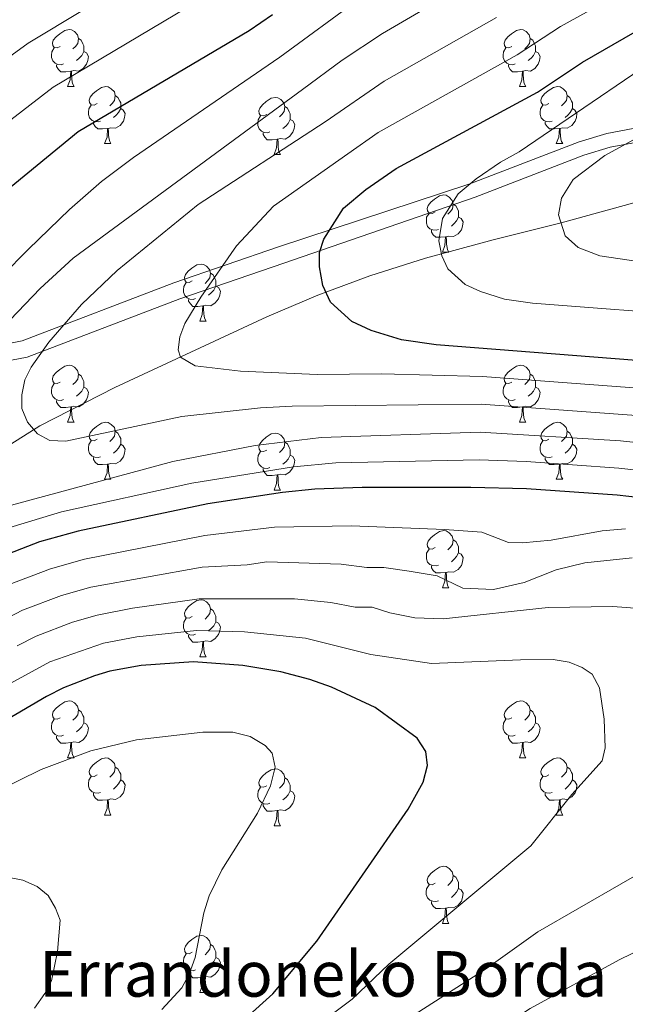
# Model space of a CAD drawing. Units: metres. Extents: x 602443 to 606943, y 4775076 to 4778115.
# Drawn here: x 603692 to 603799, y 4776921 to 4777094 of the extents above; entities that cross this region are included whole.
import ezdxf

# ---------------------------------------------------------------- set-up
doc = ezdxf.new("R2010")
doc.units = ezdxf.units.M
doc.header["$MEASUREMENT"] = 0
doc.linetypes.add('DGN Style 3', pattern=[1147.6976, 819.784, -327.9136])
for name, color, linetype, lineweight in [('Nivel 11', 7, 'Continuous', 0), ('Nivel 21', 7, 'Continuous', 0), ('Nivel 36', 7, 'Continuous', 0), ('Nivel 4', 7, 'Continuous', 0), ('Nivel 44', 7, 'Continuous', 0), ('Nivel 5', 7, 'Continuous', 0), ('Nivel 61', 7, 'Continuous', 0), ('Nivel 63', 7, 'Continuous', 0)]:
    doc.layers.add(name, color=color, linetype=linetype, lineweight=lineweight)
doc.styles.add('Style-arial', font='arial.shx', dxfattribs={"bigfont": 'arialbig.shx'})

msp = doc.modelspace()

# ---------------------------------------------------------------- linework, layer by layer
at = {"layer": 'Nivel 11', "color": 142, "linetype": 'DGN Style 3', "lineweight": 13}
msp.add_polyline3d([(603672.29, 4777003.37, 366.32), (603676.66, 4777008.01, 365.5), (603681.65, 4777012.81, 364.27), (603687.42, 4777017.4, 362.87), (603695.72, 4777022.65, 360.98), (603708.92, 4777029.37, 358.07), (603735.59, 4777041.82, 351.81), (603744.57, 4777045.63, 349.66), (603753.72, 4777049.05, 347.53), (603763.48, 4777052.1, 345.38), (603775.38, 4777055.37, 343.04), (603787.3, 4777058.31, 340), (603808.12, 4777064.06, 335)], dxfattribs=at)
at = {"layer": 'Nivel 21', "color": 250, "linetype": 'DGN Style 3', "lineweight": 0}
msp.add_polyline3d([(603562.01, 4776990.59, 419.77), (603576.06, 4776990.16, 414.12), (603586.36, 4776991.35, 408.19), (603591.61, 4776996.99, 403.35), (603597.78, 4777008.03, 397.31), (603611.09, 4777025.81, 389.72), (603617.39, 4777040.22, 385.88), (603624.5, 4777048.43, 383.78), (603637.06, 4777047.34, 381.61), (603646.66, 4777040.97, 378.21), (603660.7, 4777035.42, 375.02), (603674.59, 4777034.16, 370.17), (603692.67, 4777037.61, 362.53), (603719.28, 4777047.82, 356.93), (603737.66, 4777054.11, 352.6), (603771.28, 4777065.2, 345.24), (603790.48, 4777072.59, 342.52), (603795.31, 4777074.05, 341.68), (603825.68, 4777079.69, 335)], dxfattribs=at)
at = {"layer": 'Nivel 21', "color": 250, "linetype": 'Continuous', "lineweight": 0}
msp.add_polyline3d([(603826.1, 4777077.22, 335), (603795.9, 4777071.61, 341.68), (603791.3, 4777070.23, 342.52), (603772.18, 4777062.86, 344.18), (603738.61, 4777051.27, 352.2), (603720.3, 4777045, 356.02), (603693.5, 4777034.71, 361.03), (603674.74, 4777031.13, 368.75), (603660, 4777032.47, 374.05), (603645.26, 4777038.29, 377.68), (603636.04, 4777044.42, 380.79), (603625.76, 4777045.31, 382.86), (603619.96, 4777038.6, 384.4), (603613.7, 4777024.29, 388.04), (603600.3, 4777006.39, 396.03), (603594.05, 4776995.21, 402.37), (603587.8, 4776988.5, 407.91), (603576.18, 4776987.16, 413.56), (603561.44, 4776987.61, 418.34)], dxfattribs=at)
at = {"layer": 'Nivel 36', "color": 92, "linetype": 'Continuous', "lineweight": 0}
for p, q in [((603700.63, 4777082.28), (603701.76, 4777082.28)), ((603779.96, 4777082.28), (603781.08, 4777082.28)), ((603707.11, 4777072.25), (603708.23, 4777072.25)), ((603786.43, 4777072.25), (603787.56, 4777072.25)), ((603736.88, 4777070.34), (603738, 4777070.34)), ((603766.46, 4777053.2), (603767.58, 4777053.2)), ((603723.82, 4777041.06), (603724.94, 4777041.06)), ((603700.63, 4777023.29), (603701.76, 4777023.29)), ((603779.96, 4777023.29), (603781.08, 4777023.29)), ((603707.11, 4777013.26), (603708.23, 4777013.26)), ((603786.43, 4777013.26), (603787.56, 4777013.26)), ((603736.88, 4777011.35), (603738, 4777011.35)), ((603766.46, 4776994.21), (603767.58, 4776994.21)), ((603723.82, 4776982.07), (603724.94, 4776982.07)), ((603700.63, 4776964.3), (603701.76, 4776964.3)), ((603779.96, 4776964.3), (603781.08, 4776964.3)), ((603707.11, 4776954.26), (603708.23, 4776954.26)), ((603786.43, 4776954.26), (603787.56, 4776954.26)), ((603736.88, 4776952.36), (603738, 4776952.36)), ((603766.45, 4776935.22), (603767.58, 4776935.22)), ((603723.82, 4776923.08), (603724.94, 4776923.08))]:
    msp.add_line(p, q, dxfattribs=at)
at = {"layer": 'Nivel 36', "color": 92, "linetype": 'Continuous', "lineweight": 0, "flags": 128}
for points in [[(603699.33, 4777089.34), (603698.8, 4777089.08), (603698.27, 4777089.13), (603698.01, 4777089.5), (603697.95, 4777089.93), (603698.11, 4777090.45), (603698.59, 4777091.04), (603699.23, 4777091.57), (603700.13, 4777092.16), (603700.87, 4777092.32), (603701.3, 4777092.26), (603701.83, 4777091.95), (603702.36, 4777091.36), (603702.52, 4777090.72), (603702.41, 4777089.87), (603701.98, 4777089.34), (603701.56, 4777088.92)], [(603778.66, 4777089.34), (603778.13, 4777089.08), (603777.6, 4777089.13), (603777.33, 4777089.5), (603777.28, 4777089.93), (603777.44, 4777090.45), (603777.92, 4777091.04), (603778.55, 4777091.57), (603779.45, 4777092.16), (603780.2, 4777092.32), (603780.62, 4777092.26), (603781.15, 4777091.95), (603781.68, 4777091.36), (603781.84, 4777090.72), (603781.73, 4777089.87), (603781.31, 4777089.34), (603780.89, 4777088.92)], [(603702.52, 4777090.72), (603702.99, 4777090.41), (603703.31, 4777089.77), (603703.47, 4777089.45), (603703.47, 4777088.87), (603703.47, 4777088.44), (603703.1, 4777087.75), (603702.68, 4777087.27), (603702.2, 4777086.85)], [(603781.84, 4777090.72), (603782.32, 4777090.41), (603782.63, 4777089.77), (603782.79, 4777089.45), (603782.79, 4777088.87), (603782.79, 4777088.44), (603782.42, 4777087.75), (603782, 4777087.27), (603781.52, 4777086.85)], [(603699.92, 4777086.26), (603699.49, 4777086.1), (603698.91, 4777086.16), (603698.43, 4777086.37), (603698.01, 4777086.8), (603697.79, 4777087.38), (603697.79, 4777087.8), (603697.85, 4777088.39), (603698.27, 4777089.08)], [(603703.47, 4777088.44), (603703.92, 4777088.19), (603704.27, 4777087.58), (603704.16, 4777086.85), (603703.95, 4777086.21), (603703.36, 4777085.47), (603702.57, 4777084.99), (603701.72, 4777085.1), (603701.29, 4777084.97)], [(603779.24, 4777086.26), (603778.82, 4777086.1), (603778.23, 4777086.16), (603777.76, 4777086.37), (603777.33, 4777086.8), (603777.12, 4777087.38), (603777.12, 4777087.8), (603777.17, 4777088.39), (603777.6, 4777089.08)], [(603782.79, 4777088.44), (603783.25, 4777088.19), (603783.59, 4777087.58), (603783.48, 4777086.85), (603783.27, 4777086.21), (603782.69, 4777085.47), (603781.89, 4777084.99), (603781.04, 4777085.1), (603780.61, 4777084.97)], [(603701.18, 4777084.97), (603700.29, 4777084.88), (603699.44, 4777084.88), (603699.02, 4777085.31), (603698.7, 4777085.79), (603698.7, 4777086.1)], [(603700.63, 4777082.28), (603701.07, 4777083.44), (603701.18, 4777084.97), (603701.29, 4777084.97), (603701.32, 4777084.38), (603701.36, 4777083.7), (603701.43, 4777083.08), (603701.54, 4777082.68), (603701.76, 4777082.28)], [(603780.5, 4777084.97), (603779.61, 4777084.88), (603778.77, 4777084.88), (603778.34, 4777085.31), (603778.02, 4777085.79), (603778.02, 4777086.1)], [(603779.96, 4777082.28), (603780.39, 4777083.44), (603780.5, 4777084.97), (603780.61, 4777084.97), (603780.65, 4777084.38), (603780.68, 4777083.7), (603780.75, 4777083.08), (603780.87, 4777082.68), (603781.08, 4777082.28)], [(603705.81, 4777079.31), (603705.28, 4777079.04), (603704.75, 4777079.1), (603704.48, 4777079.47), (603704.43, 4777079.89), (603704.59, 4777080.41), (603705.07, 4777081.01), (603705.7, 4777081.54), (603706.6, 4777082.12), (603707.35, 4777082.28), (603707.77, 4777082.23), (603708.3, 4777081.91), (603708.83, 4777081.33), (603708.99, 4777080.69), (603708.88, 4777079.84), (603708.46, 4777079.31), (603708.04, 4777078.88)], [(603785.13, 4777079.31), (603784.6, 4777079.04), (603784.07, 4777079.1), (603783.81, 4777079.47), (603783.75, 4777079.89), (603783.91, 4777080.41), (603784.39, 4777081.01), (603785.03, 4777081.54), (603785.93, 4777082.12), (603786.67, 4777082.28), (603787.1, 4777082.23), (603787.63, 4777081.91), (603788.16, 4777081.33), (603788.32, 4777080.69), (603788.21, 4777079.84), (603787.78, 4777079.31), (603787.36, 4777078.88)], [(603708.99, 4777080.69), (603709.47, 4777080.37), (603709.78, 4777079.73), (603709.94, 4777079.41), (603709.94, 4777078.83), (603709.94, 4777078.41), (603709.57, 4777077.72), (603709.15, 4777077.24), (603708.67, 4777076.82)], [(603735.58, 4777077.4), (603735.05, 4777077.14), (603734.52, 4777077.19), (603734.25, 4777077.56), (603734.2, 4777077.99), (603734.36, 4777078.51), (603734.84, 4777079.1), (603735.47, 4777079.63), (603736.37, 4777080.22), (603737.12, 4777080.38), (603737.54, 4777080.32), (603738.07, 4777080.01), (603738.6, 4777079.42), (603738.76, 4777078.78), (603738.65, 4777077.93), (603738.23, 4777077.4), (603737.81, 4777076.98)], [(603788.32, 4777080.69), (603788.79, 4777080.37), (603789.11, 4777079.73), (603789.27, 4777079.41), (603789.27, 4777078.83), (603789.27, 4777078.41), (603788.9, 4777077.72), (603788.48, 4777077.24), (603788, 4777076.82)], [(603706.39, 4777076.23), (603705.97, 4777076.07), (603705.38, 4777076.13), (603704.91, 4777076.34), (603704.48, 4777076.76), (603704.27, 4777077.35), (603704.27, 4777077.77), (603704.32, 4777078.35), (603704.75, 4777079.04)], [(603709.94, 4777078.41), (603710.4, 4777078.16), (603710.74, 4777077.54), (603710.63, 4777076.82), (603710.42, 4777076.18), (603709.84, 4777075.44), (603709.04, 4777074.96), (603708.19, 4777075.06), (603707.76, 4777074.93)], [(603738.76, 4777078.78), (603739.24, 4777078.47), (603739.55, 4777077.83), (603739.71, 4777077.51), (603739.71, 4777076.93), (603739.71, 4777076.5), (603739.34, 4777075.81), (603738.92, 4777075.33), (603738.44, 4777074.91)], [(603785.72, 4777076.23), (603785.29, 4777076.07), (603784.71, 4777076.13), (603784.23, 4777076.34), (603783.81, 4777076.76), (603783.59, 4777077.35), (603783.59, 4777077.77), (603783.65, 4777078.35), (603784.07, 4777079.04)], [(603789.27, 4777078.41), (603789.72, 4777078.16), (603790.07, 4777077.54), (603789.96, 4777076.82), (603789.75, 4777076.18), (603789.16, 4777075.44), (603788.37, 4777074.96), (603787.52, 4777075.06), (603787.09, 4777074.93)], [(603707.65, 4777074.93), (603706.76, 4777074.85), (603705.92, 4777074.85), (603705.49, 4777075.28), (603705.17, 4777075.75), (603705.17, 4777076.07)], [(603736.16, 4777074.32), (603735.74, 4777074.16), (603735.15, 4777074.22), (603734.68, 4777074.43), (603734.25, 4777074.86), (603734.04, 4777075.44), (603734.04, 4777075.86), (603734.09, 4777076.45), (603734.52, 4777077.14)], [(603739.71, 4777076.5), (603740.17, 4777076.25), (603740.51, 4777075.64), (603740.4, 4777074.91), (603740.19, 4777074.27), (603739.61, 4777073.53), (603738.81, 4777073.05), (603737.96, 4777073.16), (603737.53, 4777073.03)], [(603786.98, 4777074.93), (603786.09, 4777074.85), (603785.24, 4777074.85), (603784.82, 4777075.28), (603784.5, 4777075.75), (603784.5, 4777076.07)], [(603707.11, 4777072.25), (603707.54, 4777073.41), (603707.65, 4777074.93), (603707.76, 4777074.93), (603707.8, 4777074.35), (603707.83, 4777073.66), (603707.9, 4777073.05), (603708.02, 4777072.65), (603708.23, 4777072.25)], [(603737.42, 4777073.03), (603736.53, 4777072.94), (603735.69, 4777072.94), (603735.26, 4777073.37), (603734.94, 4777073.85), (603734.94, 4777074.16)], [(603786.43, 4777072.25), (603786.87, 4777073.41), (603786.98, 4777074.93), (603787.09, 4777074.93), (603787.12, 4777074.35), (603787.16, 4777073.66), (603787.23, 4777073.05), (603787.34, 4777072.65), (603787.56, 4777072.25)], [(603736.88, 4777070.34), (603737.31, 4777071.5), (603737.42, 4777073.03), (603737.53, 4777073.03), (603737.57, 4777072.44), (603737.6, 4777071.76), (603737.67, 4777071.14), (603737.79, 4777070.74), (603738, 4777070.34)], [(603765.16, 4777060.26), (603764.62, 4777059.99), (603764.1, 4777060.05), (603763.83, 4777060.42), (603763.78, 4777060.85), (603763.94, 4777061.37), (603764.42, 4777061.96), (603765.05, 4777062.49), (603765.95, 4777063.07), (603766.7, 4777063.23), (603767.12, 4777063.18), (603767.65, 4777062.87), (603768.18, 4777062.28), (603768.34, 4777061.64), (603768.23, 4777060.79), (603767.8, 4777060.26), (603767.38, 4777059.83)], [(603768.34, 4777061.64), (603768.82, 4777061.33), (603769.13, 4777060.69), (603769.29, 4777060.37), (603769.29, 4777059.79), (603769.29, 4777059.36), (603768.92, 4777058.67), (603768.5, 4777058.19), (603768.02, 4777057.77)], [(603765.74, 4777057.18), (603765.32, 4777057.02), (603764.73, 4777057.08), (603764.26, 4777057.29), (603763.83, 4777057.71), (603763.62, 4777058.3), (603763.62, 4777058.72), (603763.67, 4777059.31), (603764.1, 4777059.99)], [(603769.29, 4777059.36), (603769.74, 4777059.11), (603770.09, 4777058.49), (603769.98, 4777057.77), (603769.77, 4777057.13), (603769.18, 4777056.39), (603768.39, 4777055.91), (603767.54, 4777056.01), (603767.11, 4777055.89)], [(603767, 4777055.89), (603766.11, 4777055.8), (603765.26, 4777055.8), (603764.84, 4777056.23), (603764.52, 4777056.71), (603764.52, 4777057.02)], [(603766.46, 4777053.2), (603766.89, 4777054.36), (603767, 4777055.89), (603767.11, 4777055.89), (603767.14, 4777055.3), (603767.18, 4777054.61), (603767.25, 4777054), (603767.36, 4777053.6), (603767.58, 4777053.2)], [(603722.52, 4777048.12), (603721.99, 4777047.85), (603721.46, 4777047.91), (603721.2, 4777048.28), (603721.14, 4777048.71), (603721.3, 4777049.23), (603721.78, 4777049.82), (603722.42, 4777050.35), (603723.32, 4777050.93), (603724.06, 4777051.09), (603724.48, 4777051.04), (603725.02, 4777050.73), (603725.54, 4777050.14), (603725.7, 4777049.5), (603725.6, 4777048.65), (603725.17, 4777048.12), (603724.75, 4777047.69)], [(603725.7, 4777049.5), (603726.18, 4777049.19), (603726.5, 4777048.55), (603726.66, 4777048.23), (603726.66, 4777047.65), (603726.66, 4777047.22), (603726.28, 4777046.53), (603725.86, 4777046.05), (603725.38, 4777045.63)], [(603723.1, 4777045.04), (603722.68, 4777044.88), (603722.1, 4777044.94), (603721.62, 4777045.15), (603721.2, 4777045.57), (603720.98, 4777046.16), (603720.98, 4777046.58), (603721.04, 4777047.17), (603721.46, 4777047.85)], [(603726.66, 4777047.22), (603727.11, 4777046.97), (603727.46, 4777046.35), (603727.34, 4777045.63), (603727.14, 4777044.99), (603726.55, 4777044.25), (603725.76, 4777043.77), (603724.9, 4777043.87), (603724.48, 4777043.75)], [(603724.36, 4777043.75), (603723.48, 4777043.66), (603722.63, 4777043.66), (603722.2, 4777044.09), (603721.88, 4777044.57), (603721.88, 4777044.88)], [(603723.82, 4777041.06), (603724.26, 4777042.22), (603724.36, 4777043.75), (603724.48, 4777043.75), (603724.51, 4777043.16), (603724.54, 4777042.47), (603724.62, 4777041.86), (603724.73, 4777041.46), (603724.94, 4777041.06)], [(603699.33, 4777030.35), (603698.8, 4777030.09), (603698.27, 4777030.14), (603698.01, 4777030.51), (603697.95, 4777030.94), (603698.11, 4777031.46), (603698.59, 4777032.05), (603699.23, 4777032.58), (603700.13, 4777033.17), (603700.87, 4777033.33), (603701.3, 4777033.27), (603701.83, 4777032.96), (603702.36, 4777032.37), (603702.52, 4777031.73), (603702.41, 4777030.88), (603701.98, 4777030.35), (603701.56, 4777029.93)], [(603778.66, 4777030.35), (603778.13, 4777030.09), (603777.6, 4777030.14), (603777.33, 4777030.51), (603777.28, 4777030.94), (603777.44, 4777031.46), (603777.92, 4777032.05), (603778.55, 4777032.58), (603779.45, 4777033.17), (603780.2, 4777033.33), (603780.62, 4777033.27), (603781.15, 4777032.96), (603781.68, 4777032.37), (603781.84, 4777031.73), (603781.73, 4777030.88), (603781.31, 4777030.35), (603780.89, 4777029.93)], [(603702.52, 4777031.73), (603702.99, 4777031.42), (603703.31, 4777030.78), (603703.47, 4777030.46), (603703.47, 4777029.88), (603703.47, 4777029.45), (603703.1, 4777028.76), (603702.68, 4777028.28), (603702.2, 4777027.86)], [(603781.84, 4777031.73), (603782.32, 4777031.42), (603782.63, 4777030.78), (603782.79, 4777030.46), (603782.79, 4777029.88), (603782.79, 4777029.45), (603782.42, 4777028.76), (603782, 4777028.28), (603781.52, 4777027.86)], [(603699.92, 4777027.27), (603699.49, 4777027.11), (603698.91, 4777027.17), (603698.43, 4777027.38), (603698.01, 4777027.81), (603697.79, 4777028.39), (603697.79, 4777028.81), (603697.85, 4777029.4), (603698.27, 4777030.09)], [(603703.47, 4777029.45), (603703.92, 4777029.2), (603704.27, 4777028.59), (603704.16, 4777027.86), (603703.95, 4777027.22), (603703.36, 4777026.48), (603702.57, 4777026), (603701.72, 4777026.11), (603701.29, 4777025.98)], [(603779.24, 4777027.27), (603778.82, 4777027.11), (603778.23, 4777027.17), (603777.76, 4777027.38), (603777.33, 4777027.81), (603777.12, 4777028.39), (603777.12, 4777028.81), (603777.17, 4777029.4), (603777.6, 4777030.09)], [(603782.79, 4777029.45), (603783.25, 4777029.2), (603783.59, 4777028.59), (603783.48, 4777027.86), (603783.27, 4777027.22), (603782.69, 4777026.48), (603781.89, 4777026), (603781.04, 4777026.11), (603780.61, 4777025.98)], [(603701.18, 4777025.98), (603700.29, 4777025.89), (603699.44, 4777025.89), (603699.02, 4777026.32), (603698.7, 4777026.8), (603698.7, 4777027.11)], [(603700.63, 4777023.29), (603701.07, 4777024.45), (603701.18, 4777025.98), (603701.29, 4777025.98), (603701.32, 4777025.39), (603701.36, 4777024.71), (603701.43, 4777024.09), (603701.54, 4777023.69), (603701.76, 4777023.29)], [(603780.5, 4777025.98), (603779.61, 4777025.89), (603778.77, 4777025.89), (603778.34, 4777026.32), (603778.02, 4777026.8), (603778.02, 4777027.11)], [(603779.96, 4777023.29), (603780.39, 4777024.45), (603780.5, 4777025.98), (603780.61, 4777025.98), (603780.65, 4777025.39), (603780.68, 4777024.71), (603780.75, 4777024.09), (603780.87, 4777023.69), (603781.08, 4777023.29)], [(603705.81, 4777020.32), (603705.28, 4777020.05), (603704.75, 4777020.11), (603704.48, 4777020.48), (603704.43, 4777020.9), (603704.59, 4777021.42), (603705.07, 4777022.02), (603705.7, 4777022.55), (603706.6, 4777023.13), (603707.35, 4777023.29), (603707.77, 4777023.24), (603708.3, 4777022.92), (603708.83, 4777022.34), (603708.99, 4777021.7), (603708.88, 4777020.85), (603708.46, 4777020.32), (603708.04, 4777019.89)], [(603785.13, 4777020.32), (603784.6, 4777020.05), (603784.07, 4777020.11), (603783.81, 4777020.48), (603783.75, 4777020.9), (603783.91, 4777021.42), (603784.39, 4777022.02), (603785.03, 4777022.55), (603785.93, 4777023.13), (603786.67, 4777023.29), (603787.1, 4777023.24), (603787.63, 4777022.92), (603788.16, 4777022.34), (603788.32, 4777021.7), (603788.21, 4777020.85), (603787.78, 4777020.32), (603787.36, 4777019.89)], [(603708.99, 4777021.7), (603709.47, 4777021.38), (603709.78, 4777020.74), (603709.94, 4777020.42), (603709.94, 4777019.84), (603709.94, 4777019.42), (603709.57, 4777018.73), (603709.15, 4777018.25), (603708.67, 4777017.83)], [(603735.58, 4777018.41), (603735.05, 4777018.15), (603734.52, 4777018.2), (603734.25, 4777018.57), (603734.2, 4777019), (603734.36, 4777019.52), (603734.84, 4777020.11), (603735.47, 4777020.64), (603736.37, 4777021.23), (603737.12, 4777021.39), (603737.54, 4777021.33), (603738.07, 4777021.02), (603738.6, 4777020.43), (603738.76, 4777019.79), (603738.65, 4777018.94), (603738.23, 4777018.41), (603737.81, 4777017.99)], [(603788.32, 4777021.7), (603788.79, 4777021.38), (603789.11, 4777020.74), (603789.27, 4777020.42), (603789.27, 4777019.84), (603789.27, 4777019.42), (603788.9, 4777018.73), (603788.48, 4777018.25), (603788, 4777017.83)], [(603706.39, 4777017.24), (603705.97, 4777017.08), (603705.38, 4777017.14), (603704.91, 4777017.35), (603704.48, 4777017.77), (603704.27, 4777018.36), (603704.27, 4777018.78), (603704.32, 4777019.36), (603704.75, 4777020.05)], [(603709.94, 4777019.42), (603710.4, 4777019.17), (603710.74, 4777018.55), (603710.63, 4777017.83), (603710.42, 4777017.19), (603709.84, 4777016.45), (603709.04, 4777015.97), (603708.19, 4777016.07), (603707.76, 4777015.94)], [(603738.76, 4777019.79), (603739.24, 4777019.48), (603739.55, 4777018.84), (603739.71, 4777018.52), (603739.71, 4777017.94), (603739.71, 4777017.51), (603739.34, 4777016.82), (603738.92, 4777016.34), (603738.44, 4777015.92)], [(603785.72, 4777017.24), (603785.29, 4777017.08), (603784.71, 4777017.14), (603784.23, 4777017.35), (603783.81, 4777017.77), (603783.59, 4777018.36), (603783.59, 4777018.78), (603783.65, 4777019.36), (603784.07, 4777020.05)], [(603789.27, 4777019.42), (603789.72, 4777019.17), (603790.07, 4777018.55), (603789.96, 4777017.83), (603789.75, 4777017.19), (603789.16, 4777016.45), (603788.37, 4777015.97), (603787.52, 4777016.07), (603787.09, 4777015.94)], [(603707.65, 4777015.94), (603706.76, 4777015.86), (603705.92, 4777015.86), (603705.49, 4777016.29), (603705.17, 4777016.76), (603705.17, 4777017.08)], [(603736.16, 4777015.33), (603735.74, 4777015.17), (603735.15, 4777015.23), (603734.68, 4777015.44), (603734.25, 4777015.87), (603734.04, 4777016.45), (603734.04, 4777016.87), (603734.09, 4777017.46), (603734.52, 4777018.15)], [(603739.71, 4777017.51), (603740.17, 4777017.26), (603740.51, 4777016.65), (603740.4, 4777015.92), (603740.19, 4777015.28), (603739.61, 4777014.54), (603738.81, 4777014.06), (603737.96, 4777014.17), (603737.53, 4777014.04)], [(603786.98, 4777015.94), (603786.09, 4777015.86), (603785.24, 4777015.86), (603784.82, 4777016.29), (603784.5, 4777016.76), (603784.5, 4777017.08)], [(603707.11, 4777013.26), (603707.54, 4777014.42), (603707.65, 4777015.94), (603707.76, 4777015.94), (603707.8, 4777015.36), (603707.83, 4777014.67), (603707.9, 4777014.06), (603708.02, 4777013.66), (603708.23, 4777013.26)], [(603786.43, 4777013.26), (603786.87, 4777014.42), (603786.98, 4777015.94), (603787.09, 4777015.94), (603787.12, 4777015.36), (603787.16, 4777014.67), (603787.23, 4777014.06), (603787.34, 4777013.66), (603787.56, 4777013.26)], [(603737.42, 4777014.04), (603736.53, 4777013.95), (603735.69, 4777013.95), (603735.26, 4777014.38), (603734.94, 4777014.86), (603734.94, 4777015.17)], [(603736.88, 4777011.35), (603737.31, 4777012.51), (603737.42, 4777014.04), (603737.53, 4777014.04), (603737.57, 4777013.45), (603737.6, 4777012.77), (603737.67, 4777012.15), (603737.79, 4777011.75), (603738, 4777011.35)], [(603765.16, 4777001.27), (603764.62, 4777001), (603764.1, 4777001.06), (603763.83, 4777001.43), (603763.78, 4777001.85), (603763.94, 4777002.37), (603764.42, 4777002.97), (603765.05, 4777003.5), (603765.95, 4777004.08), (603766.7, 4777004.24), (603767.12, 4777004.19), (603767.65, 4777003.87), (603768.18, 4777003.29), (603768.34, 4777002.65), (603768.23, 4777001.8), (603767.8, 4777001.27), (603767.38, 4777000.84)], [(603768.34, 4777002.65), (603768.82, 4777002.33), (603769.13, 4777001.69), (603769.29, 4777001.37), (603769.29, 4777000.79), (603769.29, 4777000.37), (603768.92, 4776999.68), (603768.5, 4776999.2), (603768.02, 4776998.78)], [(603765.74, 4776998.19), (603765.32, 4776998.03), (603764.73, 4776998.09), (603764.26, 4776998.3), (603763.83, 4776998.72), (603763.62, 4776999.31), (603763.62, 4776999.73), (603763.67, 4777000.31), (603764.1, 4777001)], [(603769.29, 4777000.37), (603769.74, 4777000.12), (603770.09, 4776999.5), (603769.98, 4776998.78), (603769.77, 4776998.14), (603769.18, 4776997.4), (603768.39, 4776996.92), (603767.54, 4776997.02), (603767.11, 4776996.89)], [(603767, 4776996.89), (603766.11, 4776996.81), (603765.26, 4776996.81), (603764.84, 4776997.24), (603764.52, 4776997.71), (603764.52, 4776998.03)], [(603766.46, 4776994.21), (603766.89, 4776995.37), (603767, 4776996.89), (603767.11, 4776996.89), (603767.14, 4776996.31), (603767.18, 4776995.62), (603767.25, 4776995.01), (603767.36, 4776994.61), (603767.58, 4776994.21)], [(603722.52, 4776989.13), (603721.99, 4776988.86), (603721.46, 4776988.92), (603721.19, 4776989.29), (603721.14, 4776989.71), (603721.3, 4776990.23), (603721.78, 4776990.83), (603722.41, 4776991.36), (603723.31, 4776991.94), (603724.06, 4776992.1), (603724.48, 4776992.05), (603725.01, 4776991.73), (603725.54, 4776991.15), (603725.7, 4776990.51), (603725.59, 4776989.66), (603725.17, 4776989.13), (603724.75, 4776988.7)], [(603725.7, 4776990.51), (603726.18, 4776990.19), (603726.49, 4776989.55), (603726.65, 4776989.23), (603726.65, 4776988.65), (603726.65, 4776988.23), (603726.28, 4776987.54), (603725.86, 4776987.06), (603725.38, 4776986.64)], [(603723.1, 4776986.05), (603722.68, 4776985.89), (603722.09, 4776985.95), (603721.62, 4776986.16), (603721.19, 4776986.58), (603720.98, 4776987.17), (603720.98, 4776987.59), (603721.03, 4776988.17), (603721.46, 4776988.86)], [(603726.65, 4776988.23), (603727.11, 4776987.98), (603727.45, 4776987.36), (603727.34, 4776986.64), (603727.13, 4776986), (603726.55, 4776985.26), (603725.75, 4776984.78), (603724.9, 4776984.88), (603724.47, 4776984.75)], [(603724.36, 4776984.75), (603723.47, 4776984.67), (603722.63, 4776984.67), (603722.2, 4776985.1), (603721.88, 4776985.57), (603721.88, 4776985.89)], [(603723.82, 4776982.07), (603724.25, 4776983.23), (603724.36, 4776984.75), (603724.47, 4776984.75), (603724.51, 4776984.17), (603724.54, 4776983.48), (603724.61, 4776982.87), (603724.73, 4776982.47), (603724.94, 4776982.07)], [(603699.33, 4776971.36), (603698.8, 4776971.09), (603698.27, 4776971.15), (603698.01, 4776971.52), (603697.95, 4776971.94), (603698.11, 4776972.46), (603698.59, 4776973.06), (603699.23, 4776973.59), (603700.13, 4776974.17), (603700.87, 4776974.33), (603701.3, 4776974.28), (603701.83, 4776973.96), (603702.36, 4776973.38), (603702.52, 4776972.74), (603702.41, 4776971.89), (603701.98, 4776971.36), (603701.56, 4776970.93)], [(603778.66, 4776971.36), (603778.13, 4776971.09), (603777.6, 4776971.15), (603777.33, 4776971.52), (603777.28, 4776971.94), (603777.44, 4776972.46), (603777.92, 4776973.06), (603778.55, 4776973.59), (603779.45, 4776974.17), (603780.2, 4776974.33), (603780.62, 4776974.28), (603781.15, 4776973.96), (603781.68, 4776973.38), (603781.84, 4776972.74), (603781.73, 4776971.89), (603781.31, 4776971.36), (603780.89, 4776970.93)], [(603702.52, 4776972.74), (603702.99, 4776972.42), (603703.31, 4776971.78), (603703.47, 4776971.46), (603703.47, 4776970.88), (603703.47, 4776970.46), (603703.1, 4776969.77), (603702.68, 4776969.29), (603702.2, 4776968.87)], [(603781.84, 4776972.74), (603782.32, 4776972.42), (603782.63, 4776971.78), (603782.79, 4776971.46), (603782.79, 4776970.88), (603782.79, 4776970.46), (603782.42, 4776969.77), (603782, 4776969.29), (603781.52, 4776968.87)], [(603699.92, 4776968.28), (603699.49, 4776968.12), (603698.91, 4776968.18), (603698.43, 4776968.39), (603698.01, 4776968.81), (603697.79, 4776969.4), (603697.79, 4776969.82), (603697.85, 4776970.4), (603698.27, 4776971.09)], [(603703.47, 4776970.46), (603703.92, 4776970.21), (603704.27, 4776969.59), (603704.16, 4776968.87), (603703.95, 4776968.23), (603703.36, 4776967.49), (603702.57, 4776967.01), (603701.72, 4776967.11), (603701.29, 4776966.98)], [(603779.24, 4776968.28), (603778.82, 4776968.12), (603778.23, 4776968.18), (603777.76, 4776968.39), (603777.33, 4776968.81), (603777.12, 4776969.4), (603777.12, 4776969.82), (603777.17, 4776970.4), (603777.6, 4776971.09)], [(603782.79, 4776970.46), (603783.25, 4776970.21), (603783.59, 4776969.59), (603783.48, 4776968.87), (603783.27, 4776968.23), (603782.69, 4776967.49), (603781.89, 4776967.01), (603781.04, 4776967.11), (603780.61, 4776966.98)], [(603701.18, 4776966.98), (603700.29, 4776966.9), (603699.44, 4776966.9), (603699.02, 4776967.33), (603698.7, 4776967.8), (603698.7, 4776968.12)], [(603700.63, 4776964.3), (603701.07, 4776965.46), (603701.18, 4776966.98), (603701.29, 4776966.98), (603701.32, 4776966.4), (603701.36, 4776965.71), (603701.43, 4776965.1), (603701.54, 4776964.7), (603701.76, 4776964.3)], [(603780.5, 4776966.98), (603779.61, 4776966.9), (603778.77, 4776966.9), (603778.34, 4776967.33), (603778.02, 4776967.8), (603778.02, 4776968.12)], [(603779.96, 4776964.3), (603780.39, 4776965.46), (603780.5, 4776966.98), (603780.61, 4776966.98), (603780.65, 4776966.4), (603780.68, 4776965.71), (603780.75, 4776965.1), (603780.87, 4776964.7), (603781.08, 4776964.3)], [(603705.81, 4776961.32), (603705.28, 4776961.06), (603704.75, 4776961.11), (603704.48, 4776961.48), (603704.43, 4776961.91), (603704.59, 4776962.43), (603705.07, 4776963.02), (603705.7, 4776963.55), (603706.6, 4776964.14), (603707.35, 4776964.3), (603707.77, 4776964.24), (603708.3, 4776963.93), (603708.83, 4776963.34), (603708.99, 4776962.7), (603708.88, 4776961.85), (603708.46, 4776961.32), (603708.04, 4776960.9)], [(603785.13, 4776961.32), (603784.6, 4776961.06), (603784.07, 4776961.11), (603783.81, 4776961.48), (603783.75, 4776961.91), (603783.91, 4776962.43), (603784.39, 4776963.02), (603785.03, 4776963.55), (603785.93, 4776964.14), (603786.67, 4776964.3), (603787.1, 4776964.24), (603787.63, 4776963.93), (603788.16, 4776963.34), (603788.32, 4776962.7), (603788.21, 4776961.85), (603787.78, 4776961.32), (603787.36, 4776960.9)], [(603708.99, 4776962.7), (603709.47, 4776962.39), (603709.78, 4776961.75), (603709.94, 4776961.43), (603709.94, 4776960.85), (603709.94, 4776960.42), (603709.57, 4776959.73), (603709.15, 4776959.25), (603708.67, 4776958.83)], [(603735.58, 4776959.42), (603735.05, 4776959.15), (603734.52, 4776959.21), (603734.25, 4776959.58), (603734.2, 4776960), (603734.36, 4776960.52), (603734.84, 4776961.12), (603735.47, 4776961.65), (603736.37, 4776962.23), (603737.12, 4776962.39), (603737.54, 4776962.34), (603738.07, 4776962.02), (603738.6, 4776961.44), (603738.76, 4776960.8), (603738.65, 4776959.95), (603738.23, 4776959.42), (603737.81, 4776958.99)], [(603788.32, 4776962.7), (603788.79, 4776962.39), (603789.11, 4776961.75), (603789.27, 4776961.43), (603789.27, 4776960.85), (603789.27, 4776960.42), (603788.9, 4776959.73), (603788.48, 4776959.25), (603788, 4776958.83)], [(603706.39, 4776958.24), (603705.97, 4776958.08), (603705.38, 4776958.14), (603704.91, 4776958.35), (603704.48, 4776958.78), (603704.27, 4776959.36), (603704.27, 4776959.78), (603704.32, 4776960.37), (603704.75, 4776961.06)], [(603709.94, 4776960.42), (603710.4, 4776960.17), (603710.74, 4776959.56), (603710.63, 4776958.83), (603710.42, 4776958.19), (603709.84, 4776957.45), (603709.04, 4776956.97), (603708.19, 4776957.08), (603707.76, 4776956.95)], [(603738.76, 4776960.8), (603739.24, 4776960.48), (603739.55, 4776959.84), (603739.71, 4776959.52), (603739.71, 4776958.94), (603739.71, 4776958.52), (603739.34, 4776957.83), (603738.92, 4776957.35), (603738.44, 4776956.93)], [(603785.72, 4776958.24), (603785.29, 4776958.08), (603784.71, 4776958.14), (603784.23, 4776958.35), (603783.81, 4776958.78), (603783.59, 4776959.36), (603783.59, 4776959.78), (603783.65, 4776960.37), (603784.07, 4776961.06)], [(603789.27, 4776960.42), (603789.72, 4776960.17), (603790.07, 4776959.56), (603789.96, 4776958.83), (603789.75, 4776958.19), (603789.16, 4776957.45), (603788.37, 4776956.97), (603787.52, 4776957.08), (603787.09, 4776956.95)], [(603736.16, 4776956.34), (603735.74, 4776956.18), (603735.15, 4776956.24), (603734.68, 4776956.45), (603734.25, 4776956.87), (603734.04, 4776957.46), (603734.04, 4776957.88), (603734.09, 4776958.46), (603734.52, 4776959.15)], [(603739.71, 4776958.52), (603740.17, 4776958.27), (603740.51, 4776957.65), (603740.4, 4776956.93), (603740.19, 4776956.29), (603739.61, 4776955.55), (603738.81, 4776955.07), (603737.96, 4776955.17), (603737.53, 4776955.04)], [(603707.65, 4776956.95), (603706.76, 4776956.86), (603705.92, 4776956.86), (603705.49, 4776957.29), (603705.17, 4776957.77), (603705.17, 4776958.08)], [(603707.11, 4776954.26), (603707.54, 4776955.42), (603707.65, 4776956.95), (603707.76, 4776956.95), (603707.8, 4776956.36), (603707.83, 4776955.68), (603707.9, 4776955.06), (603708.02, 4776954.66), (603708.23, 4776954.26)], [(603786.98, 4776956.95), (603786.09, 4776956.86), (603785.24, 4776956.86), (603784.82, 4776957.29), (603784.5, 4776957.77), (603784.5, 4776958.08)], [(603786.43, 4776954.26), (603786.87, 4776955.42), (603786.98, 4776956.95), (603787.09, 4776956.95), (603787.12, 4776956.36), (603787.16, 4776955.68), (603787.23, 4776955.06), (603787.34, 4776954.66), (603787.56, 4776954.26)], [(603737.42, 4776955.04), (603736.53, 4776954.96), (603735.69, 4776954.96), (603735.26, 4776955.39), (603734.94, 4776955.86), (603734.94, 4776956.18)], [(603736.88, 4776952.36), (603737.31, 4776953.52), (603737.42, 4776955.04), (603737.53, 4776955.04), (603737.57, 4776954.46), (603737.6, 4776953.77), (603737.67, 4776953.16), (603737.79, 4776952.76), (603738, 4776952.36)], [(603765.15, 4776942.28), (603764.62, 4776942.01), (603764.09, 4776942.07), (603763.83, 4776942.44), (603763.77, 4776942.86), (603763.93, 4776943.38), (603764.41, 4776943.98), (603765.05, 4776944.51), (603765.95, 4776945.09), (603766.69, 4776945.25), (603767.12, 4776945.2), (603767.65, 4776944.88), (603768.18, 4776944.3), (603768.34, 4776943.66), (603768.23, 4776942.81), (603767.8, 4776942.28), (603767.38, 4776941.85)], [(603768.34, 4776943.66), (603768.81, 4776943.34), (603769.13, 4776942.7), (603769.29, 4776942.38), (603769.29, 4776941.8), (603769.29, 4776941.38), (603768.92, 4776940.69), (603768.5, 4776940.21), (603768.02, 4776939.79)], [(603765.74, 4776939.2), (603765.31, 4776939.04), (603764.73, 4776939.1), (603764.25, 4776939.31), (603763.83, 4776939.73), (603763.61, 4776940.32), (603763.61, 4776940.74), (603763.67, 4776941.32), (603764.09, 4776942.01)], [(603769.29, 4776941.38), (603769.74, 4776941.13), (603770.09, 4776940.51), (603769.98, 4776939.79), (603769.77, 4776939.15), (603769.18, 4776938.41), (603768.39, 4776937.93), (603767.54, 4776938.03), (603767.11, 4776937.9)], [(603767, 4776937.9), (603766.11, 4776937.82), (603765.26, 4776937.82), (603764.84, 4776938.25), (603764.52, 4776938.72), (603764.52, 4776939.04)], [(603766.45, 4776935.22), (603766.89, 4776936.38), (603767, 4776937.9), (603767.11, 4776937.9), (603767.14, 4776937.32), (603767.18, 4776936.63), (603767.25, 4776936.02), (603767.36, 4776935.62), (603767.58, 4776935.22)], [(603722.52, 4776930.14), (603721.99, 4776929.87), (603721.46, 4776929.93), (603721.19, 4776930.3), (603721.14, 4776930.72), (603721.3, 4776931.24), (603721.78, 4776931.84), (603722.41, 4776932.37), (603723.31, 4776932.95), (603724.06, 4776933.11), (603724.48, 4776933.06), (603725.01, 4776932.74), (603725.54, 4776932.16), (603725.7, 4776931.52), (603725.59, 4776930.67), (603725.17, 4776930.14), (603724.75, 4776929.71)], [(603725.7, 4776931.52), (603726.18, 4776931.2), (603726.49, 4776930.56), (603726.65, 4776930.24), (603726.65, 4776929.66), (603726.65, 4776929.24), (603726.28, 4776928.55), (603725.86, 4776928.07), (603725.38, 4776927.65)], [(603723.1, 4776927.06), (603722.68, 4776926.9), (603722.09, 4776926.96), (603721.62, 4776927.17), (603721.19, 4776927.59), (603720.98, 4776928.18), (603720.98, 4776928.6), (603721.03, 4776929.18), (603721.46, 4776929.87)], [(603726.65, 4776929.24), (603727.11, 4776928.99), (603727.45, 4776928.37), (603727.34, 4776927.65), (603727.13, 4776927.01), (603726.55, 4776926.27), (603725.75, 4776925.79), (603724.9, 4776925.89), (603724.47, 4776925.76)], [(603724.36, 4776925.76), (603723.47, 4776925.68), (603722.63, 4776925.68), (603722.2, 4776926.11), (603721.88, 4776926.58), (603721.88, 4776926.9)], [(603723.82, 4776923.08), (603724.25, 4776924.24), (603724.36, 4776925.76), (603724.47, 4776925.76), (603724.51, 4776925.18), (603724.54, 4776924.49), (603724.61, 4776923.88), (603724.73, 4776923.48), (603724.94, 4776923.08)]]:
    msp.add_lwpolyline(points, dxfattribs=at)
at = {"layer": 'Nivel 4', "color": 36, "linetype": 'Continuous', "lineweight": 30, "flags": 128}
for points, elevation in [([(603684.08, 4777059.33), (603702.46, 4777074.41), (603732.48, 4777092.11), (603736.58, 4777094.96)], 375), ([(603803.5, 4777033.93), (603765.37, 4777036.88), (603759.23, 4777037.79), (603753.9, 4777039.44), (603750.56, 4777041.01), (603746.76, 4777044.41), (603745.42, 4777047.3), (603744.84, 4777050.59), (603744.86, 4777053.1), (603745.64, 4777055.47), (603749.06, 4777060.9), (603752.97, 4777064.21), (603758.34, 4777067.9), (603783.16, 4777081.28), (603791.06, 4777086.58), (603800.26, 4777091.91)], 350), ([(603817.6, 4777008.11), (603797.15, 4777010.47), (603781.2, 4777011.59), (603771.44, 4777011.8), (603752.33, 4777011.82), (603744.03, 4777011.54), (603738.36, 4777010.95), (603725.24, 4777008.95), (603702.48, 4777004.16), (603695.71, 4777002.26), (603687.95, 4776999.31)], 375), ([(603731.92, 4776918.59), (603736.64, 4776922.84), (603744.36, 4776932.11), (603760.44, 4776955.27), (603763.07, 4776960.04), (603763.82, 4776962.94), (603763.52, 4776965.41), (603761.99, 4776967.76), (603754.66, 4776973.16), (603746.95, 4776976.76), (603743.17, 4776978.11), (603738.08, 4776979.41), (603731.42, 4776980.54), (603722.73, 4776981.16), (603713.52, 4776980.52), (603708.01, 4776979.56), (603705.32, 4776978.71), (603699.88, 4776976.62), (603696.94, 4776975.11), (603678.98, 4776964.62)], 400)]:
    msp.add_lwpolyline(points, dxfattribs=dict(at, elevation=elevation))
at = {"layer": 'Nivel 5', "color": 36, "linetype": 'Continuous', "lineweight": 0, "flags": 128}
for points, elevation in [([(603766.48, 4777059.08), (603769.22, 4777063.42), (603772.35, 4777066.07), (603776.65, 4777069.02), (603779.93, 4777070.79), (603811.23, 4777092.12), (603843.1, 4777118.02)], 345), ([(603618.87, 4777031.25), (603618.4, 4777045.07), (603618.64, 4777047.53), (603619.82, 4777050.63), (603621.58, 4777052.56), (603623.79, 4777053.75), (603628.45, 4777055.02), (603635.9, 4777056.01), (603646.86, 4777060.26), (603656, 4777064.32), (603669.15, 4777071.05), (603672.07, 4777073.48), (603674.11, 4777075.68), (603693.69, 4777089.9), (603723.76, 4777108.07)], 385), ([(603818.22, 4777017.77), (603797.69, 4777020.01), (603773.09, 4777021.56), (603745.15, 4777020.61), (603733.56, 4777019.22), (603719.08, 4777016.37), (603689.26, 4777008.29), (603680.9, 4777007.84), (603678.26, 4777008.22), (603677.07, 4777009.27), (603676.13, 4777011.37), (603675.98, 4777013.87), (603676.41, 4777019.12), (603677.12, 4777022.32), (603680.74, 4777029.5), (603690.53, 4777041.27), (603695.83, 4777046.81), (603701.57, 4777052.13), (603741.88, 4777081.79), (603748.83, 4777086.92), (603755.89, 4777091.6), (603779.39, 4777105.38)], 365), ([(603639.06, 4777043.42), (603648.04, 4777048.25), (603659.53, 4777053.2), (603673.45, 4777061.76), (603679.09, 4777067.51), (603698.07, 4777082.15), (603728.12, 4777100.09)], 380), ([(603684.44, 4777044.32), (603693.73, 4777053.73), (603700.94, 4777060.7), (603706.6, 4777065.61), (603712.22, 4777069.83), (603737.91, 4777087.45), (603752.14, 4777097.92)], 370), ([(603749.82, 4777070.45), (603755.17, 4777074.24), (603779.54, 4777087.87), (603787.17, 4777092.85), (603796.81, 4777098.21)], 355), ([(603802.94, 4777024.32), (603773.27, 4777026.45), (603740.06, 4777026.13), (603734.52, 4777025.83), (603720.69, 4777024.3), (603700.29, 4777019.96), (603697.52, 4777020.08), (603695.31, 4777021.23), (603693.56, 4777023.32), (603692.61, 4777025.72), (603692.59, 4777028.09), (603693.1, 4777030.73), (603694.23, 4777032.96), (603697.33, 4777037.37), (603703.04, 4777043.97), (603709.34, 4777049.94), (603723.53, 4777061.54), (603745.85, 4777076.11), (603756.22, 4777083.24), (603775.93, 4777094.45)], 360), ([(603847.63, 4777044.65), (603794.06, 4777052.52), (603790.29, 4777054.01), (603788, 4777056.05), (603786.85, 4777059.76), (603787.33, 4777062.69), (603789.38, 4777065.94), (603794.95, 4777070.14), (603803.6, 4777074.89)], 340), ([(603803.22, 4777029.12), (603773.46, 4777031.35), (603755.79, 4777031.77), (603744.45, 4777031.71), (603731.01, 4777032.29), (603723, 4777033.19), (603720.45, 4777034.73), (603720.04, 4777036.04), (603720.3, 4777038.29), (603721.18, 4777040.63), (603724.01, 4777045.27), (603730.3, 4777054.29), (603736.78, 4777061.29), (603749.82, 4777070.45)], 355), ([(603812.77, 4777041.85), (603782.27, 4777044.21), (603777.36, 4777044.93), (603773.1, 4777046.25), (603770.42, 4777047.51), (603767.38, 4777050.23), (603766.31, 4777052.54), (603765.84, 4777055.17), (603766.48, 4777059.08)], 345), ([(603817.91, 4777012.94), (603797.42, 4777015.24), (603781.17, 4777016.41), (603772.9, 4777016.67), (603747.74, 4777016.18), (603740.27, 4777015.47), (603722.46, 4777012.61), (603699.55, 4777007.55), (603685.2, 4777003.21)], 370), ([(603798.59, 4777004.57), (603794.48, 4777004.2), (603785.53, 4777002.57), (603780.53, 4777002.09), (603778.02, 4777002.13), (603773.36, 4777003.98), (603766.79, 4777004.46), (603750.5, 4777005.07), (603736.97, 4777004.87), (603724.74, 4777003.39), (603703.58, 4776999.24), (603697.63, 4776997.55), (603690.33, 4776994.77)], 380), ([(603799.76, 4776999.44), (603791.46, 4776998.6), (603786.42, 4776997.38), (603780.81, 4776995.11), (603775.41, 4776993.89), (603770, 4776994.12), (603765.5, 4776996.31), (603760.59, 4776997.13), (603756.18, 4776997.79), (603753.18, 4776997.79), (603748.66, 4776998.33), (603735.59, 4776998.78), (603732.16, 4776998.26), (603724.23, 4776997.83), (603704.69, 4776994.32), (603699.55, 4776992.84), (603692.72, 4776990.24), (603684.77, 4776986.14)], 385), ([(603807.31, 4776990.07), (603796.37, 4776990.93), (603785.03, 4776990.73), (603766.58, 4776988.75), (603761.58, 4776988.91), (603757.22, 4776989.79), (603754.1, 4776990.78), (603751.1, 4776990.78), (603746.83, 4776991.59), (603740.46, 4776992.26), (603723.73, 4776992.28), (603712.04, 4776990.59), (603705.8, 4776989.4), (603701.48, 4776988.13), (603695.11, 4776985.7), (603691.77, 4776984.02)], 390), ([(603738.27, 4776912.63), (603750.61, 4776921.93), (603757.03, 4776928.03), (603781.94, 4776948.86), (603789.14, 4776957.85), (603794.5, 4776963.81), (603795.04, 4776966.09), (603794.87, 4776971.1), (603794.05, 4776976.63), (603792.72, 4776978.99), (603791, 4776980.17), (603788.68, 4776981.12), (603785.88, 4776981.59), (603780.18, 4776981.55), (603764.5, 4776980.91), (603753.85, 4776982.45), (603742.4, 4776985.32), (603731.67, 4776986.45), (603723.23, 4776986.72), (603712.78, 4776985.56), (603706.9, 4776984.48), (603697.49, 4776981.16), (603690, 4776977.11)], 395), ([(603717.16, 4776920.1), (603720.7, 4776923.89), (603721.95, 4776926.31), (603723.03, 4776929.23), (603724.52, 4776937.1), (603725.48, 4776940.06), (603727.71, 4776944.63), (603733.96, 4776954.61), (603736.28, 4776959.39), (603737.07, 4776962.67), (603736.56, 4776965.11), (603735.34, 4776966.48), (603732.69, 4776968.04), (603729.66, 4776968.82), (603724.39, 4776968.83), (603712.71, 4776967.47), (603704.71, 4776965.56), (603695.95, 4776962.29), (603688.06, 4776958.42)], 405), ([(603544, 4776779.65), (603581.38, 4776782.97), (603592.59, 4776786.39), (603597.56, 4776788.77), (603605.2, 4776793.85), (603613.86, 4776801.15), (603621.37, 4776809.3), (603629.91, 4776817.24), (603644.78, 4776833.83), (603661.63, 4776850.31), (603677.86, 4776863.79), (603689.16, 4776871.47), (603725.8, 4776895.16), (603743.87, 4776906), (603759.36, 4776917.82), (603774.19, 4776927.3), (603783.21, 4776933.74), (603812.49, 4776950.58)], 390), ([(603694.79, 4776920.33), (603696.62, 4776922.87), (603697.79, 4776925.12), (603698.82, 4776930.27), (603699.31, 4776935.81), (603698.51, 4776937.91), (603697.18, 4776940.14), (603695.25, 4776941.73), (603692.76, 4776942.83), (603690.09, 4776943.36), (603686.88, 4776943.51), (603681.74, 4776943.35), (603679.29, 4776942.86), (603676.61, 4776941.61), (603672.48, 4776938.25), (603665.34, 4776929.28), (603661.28, 4776926.09), (603655.89, 4776923.03), (603650.78, 4776920.97)], 410), ([(603569.08, 4776772.11), (603579.85, 4776773.14), (603607.53, 4776778.27), (603610.29, 4776779.07), (603612.66, 4776780.54), (603620.12, 4776789.67), (603629.81, 4776800.41), (603636.03, 4776808.62), (603651.82, 4776825.8), (603665.76, 4776840.58), (603675.32, 4776849.28), (603683.54, 4776856.03), (603705.8, 4776871.95), (603723.6, 4776883.89), (603737.4, 4776892.55), (603749.47, 4776899.36), (603781.84, 4776920.27), (603797.48, 4776928.8), (603804.24, 4776932.11)], 385)]:
    msp.add_lwpolyline(points, dxfattribs=dict(at, elevation=elevation))
at = {"layer": 'Nivel 61', "color": 250, "linetype": 'Continuous', "lineweight": 0}
msp.add_3dface([(603372.84, 4775483.84), (603337.72, 4777797.41), (606725.89, 4777849.64), (606762.19, 4775536.07)], dxfattribs=at)
at = {"layer": 'Nivel 63', "color": 7, "linetype": 'Continuous', "lineweight": 0}
msp.add_3dface([(602488.81, 4775076.35), (602443.08, 4778046), (606897.45, 4778114.64), (606943.23, 4775145)], dxfattribs=at)

# ---------------------------------------------------------------- texts
at = {"layer": 'Nivel 44', "color": 250, "linetype": 'Continuous', "lineweight": 0, "style": 'Style-arial'}
msp.add_text('Errandoneko Borda', height=8, dxfattribs=at).set_placement((603695.58, 4776922.34, 410.05))

doc.saveas('drawing.dxf')
